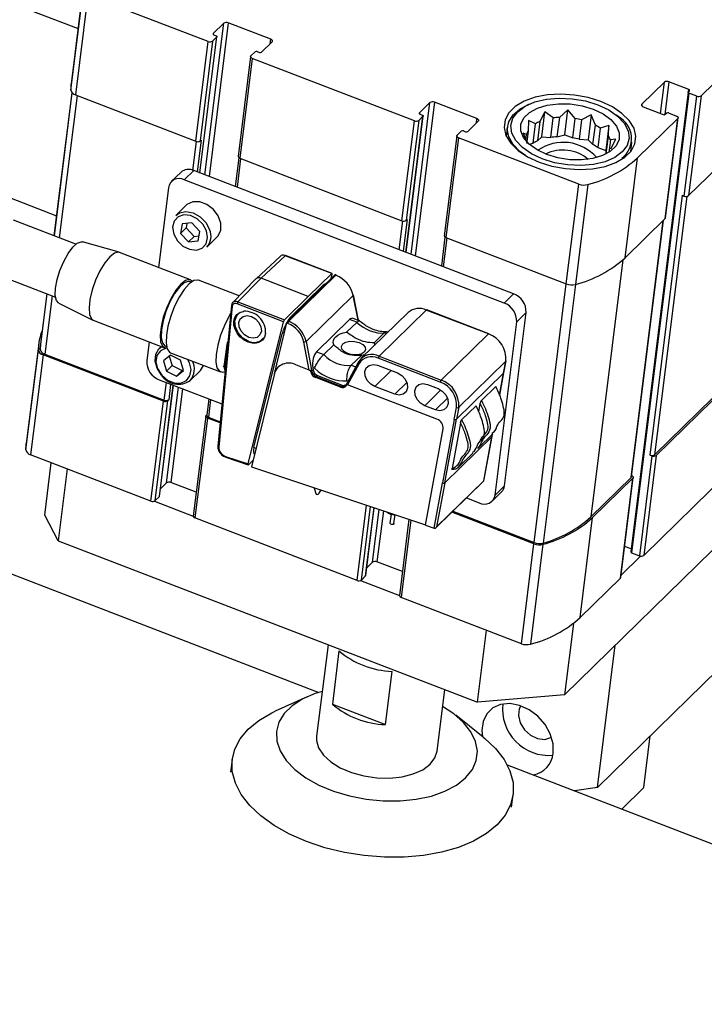
# Model space of a CAD drawing. Units: millimetres. Extents: x 20 to 410, y 10 to 287.
# Drawn here: x 346 to 349, y 120 to 124 of the extents above; entities that cross this region are included whole.
import ezdxf

# ---------------------------------------------------------------- set-up
doc = ezdxf.new("R2010")
doc.units = ezdxf.units.MM

msp = doc.modelspace()

# ---------------------------------------------------------------- linework, layer by layer
at = {"color": 7, "linetype": 'Continuous', "lineweight": 25}
for p, q in [((345.402021, 123.967046), (346.601949, 123.505036)), ((346.579555, 123.314661), (346.618087, 123.623408)), ((346.619208, 123.643326), (346.580675, 123.334578)), ((346.632613, 123.608635), (346.594081, 123.299887)), ((347.004456, 123.465464), (346.632613, 123.608635)), ((348.793319, 123.557383), (348.527436, 123.297607)), ((347.052676, 123.521551), (347.020024, 123.489649)), ((347.197909, 123.471986), (347.066126, 123.522726)), ((346.965924, 123.156716), (347.004456, 123.465464)), ((346.978693, 123.058696), (347.031303, 123.480244)), ((347.017906, 123.466639), (346.979374, 123.157891)), ((347.030734, 123.479172), (347.017906, 123.466639)), ((347.022084, 123.485679), (347.028674, 123.483142)), ((347.169378, 123.432143), (347.20203, 123.464045)), ((347.136511, 123.420972), (347.149339, 123.433505)), ((347.156064, 123.434093), (347.162653, 123.431556)), ((347.135373, 123.418828), (347.096841, 123.11008)), ((347.140632, 123.413032), (347.1021, 123.104284)), ((347.641407, 123.220218), (347.140632, 123.413032)), ((345.330094, 123.390717), (346.535513, 122.926593)), ((348.489203, 123.317093), (348.427704, 123.340772)), ((348.414254, 123.339597), (348.344285, 123.271235)), ((348.487765, 123.309705), (348.491263, 123.313123)), ((346.582986, 123.306982), (346.527782, 122.864644)), ((346.594081, 123.299887), (346.965924, 123.156716)), ((348.487196, 123.308632), (348.309948, 121.888394)), ((348.489825, 123.305735), (348.312577, 121.885496)), ((348.475453, 122.987685), (348.513985, 123.296432)), ((348.527436, 123.297607), (348.488903, 122.988859)), ((348.513985, 123.296432), (348.489825, 123.305735)), ((347.689627, 123.276306), (347.656975, 123.244403)), ((347.83486, 123.22674), (347.703077, 123.27748)), ((347.995923, 123.271269), (347.988018, 123.267679)), ((348.115511, 123.253921), (348.089605, 123.230674)), ((348.105883, 123.176777), (348.115511, 123.253921)), ((348.138199, 123.227493), (348.115511, 123.253921)), ((348.348406, 123.263295), (348.409904, 123.239616)), ((347.602875, 122.911471), (347.641407, 123.220218)), ((347.615644, 122.81345), (347.668254, 123.234998)), ((347.654857, 123.221393), (347.616325, 122.912645)), ((347.667685, 123.233926), (347.654857, 123.221393)), ((347.659035, 123.240433), (347.665624, 123.237896)), ((347.993799, 123.221365), (347.992689, 123.188571)), ((348.015491, 123.21085), (347.993799, 123.221365)), ((348.044452, 123.247714), (348.02918, 123.217971)), ((348.034824, 123.170571), (348.044452, 123.247714)), ((348.070401, 123.228997), (348.044452, 123.247714)), ((348.06288, 123.168734), (348.070401, 123.228997)), ((348.089605, 123.230674), (348.082084, 123.170411)), ((348.130678, 123.16723), (348.138199, 123.227493)), ((348.157773, 123.223277), (348.150252, 123.163014)), ((348.187935, 123.238321), (348.157773, 123.223277)), ((348.187935, 123.238321), (348.178307, 123.161178)), ((348.200719, 123.206741), (348.187935, 123.238321)), ((348.272511, 123.232173), (348.265732, 123.237597)), ((348.455134, 123.226966), (348.330939, 123.105623)), ((348.416602, 122.918218), (348.455134, 123.226966)), ((348.416629, 123.240203), (348.420128, 123.243621)), ((348.417739, 122.920363), (348.456271, 123.22911)), ((348.426853, 123.244209), (348.451013, 123.234906)), ((348.488903, 122.988859), (348.754787, 123.248636)), ((347.793015, 123.188847), (347.799604, 123.18631)), ((347.806329, 123.186897), (347.838981, 123.2188)), ((347.928996, 123.201723), (347.925394, 123.172858)), ((347.992689, 123.188571), (347.988564, 123.155523)), ((348.00797, 123.150587), (348.015491, 123.21085)), ((348.02918, 123.217971), (348.021659, 123.157708)), ((348.193198, 123.146479), (348.200719, 123.206741)), ((348.215417, 123.197762), (348.207896, 123.137499)), ((348.242319, 123.205096), (348.215417, 123.197762)), ((348.242319, 123.205096), (348.232691, 123.127952)), ((348.241209, 123.172302), (348.242319, 123.205096)), ((346.979374, 123.157891), (346.982289, 123.16074)), ((347.772324, 123.173582), (347.733792, 122.864835)), ((347.777583, 123.167786), (347.739051, 122.859039)), ((347.773462, 123.175726), (347.78629, 123.18826)), ((348.149426, 123.024615), (347.777583, 123.167786)), ((347.988182, 123.177914), (347.977124, 123.181933)), ((347.977124, 123.181933), (347.989908, 123.150352)), ((347.98596, 123.160106), (347.988182, 123.177914)), ((348.021659, 123.157708), (348.034824, 123.170571)), ((348.034824, 123.170571), (348.06288, 123.168734)), ((348.082084, 123.170411), (348.105883, 123.176777)), ((348.105883, 123.176777), (348.130678, 123.16723)), ((348.150252, 123.163014), (348.178307, 123.161178)), ((348.178307, 123.161178), (348.193198, 123.146479)), ((348.234393, 123.117693), (348.241209, 123.172302)), ((348.247093, 123.160965), (348.242254, 123.122196)), ((348.26409, 123.163147), (348.247093, 123.160965)), ((348.248819, 123.133403), (348.26409, 123.163147)), ((347.996602, 123.147546), (348.00797, 123.150587)), ((348.207896, 123.137499), (348.232691, 123.127952)), ((348.232691, 123.127952), (348.233367, 123.117163)), ((348.309911, 123.12487), (348.313513, 123.153735)), ((347.098902, 123.106077), (347.087748, 123.016706)), ((347.1021, 123.104284), (347.602875, 122.911471)), ((348.292406, 122.796875), (348.330939, 123.105623)), ((346.919396, 123.060692), (346.890242, 123.032208)), ((346.959476, 123.066095), (346.930322, 123.037611)), ((347.918694, 122.657057), (346.930322, 123.037611)), ((347.947848, 122.685541), (346.959476, 123.066095)), ((346.881257, 123.013358), (346.850531, 122.767164)), ((348.110894, 122.715868), (348.149426, 123.024615)), ((348.177432, 123.023012), (348.1389, 122.714265)), ((348.369778, 122.187055), (348.469962, 122.989799)), ((348.469962, 122.989799), (348.475453, 122.987685)), ((346.935324, 122.9585), (346.903838, 122.927737)), ((347.616325, 122.912645), (347.61924, 122.915494)), ((348.292406, 122.796875), (348.416602, 122.918218)), ((346.59509, 122.838728), (346.402661, 122.912819)), ((346.923571, 122.901337), (346.918592, 122.872142)), ((346.936084, 122.889233), (346.918592, 122.872142)), ((346.953364, 122.904338), (346.923571, 122.901337)), ((346.938403, 122.902831), (346.936084, 122.889233)), ((346.936084, 122.889233), (346.960899, 122.863039)), ((346.978178, 122.878144), (346.953364, 122.904338)), ((348.312064, 122.119733), (348.411038, 122.912783)), ((346.918592, 122.872142), (346.943406, 122.845949)), ((346.960899, 122.863039), (346.943406, 122.845949)), ((346.960899, 122.863039), (346.975859, 122.864546)), ((346.973199, 122.84895), (346.978178, 122.878144)), ((346.999929, 122.829386), (347.031415, 122.860149)), ((347.735852, 122.860831), (347.724699, 122.77146)), ((347.739051, 122.859039), (348.110894, 122.715868)), ((346.72899, 122.813902), (346.615352, 122.845943)), ((346.943406, 122.845949), (346.973199, 122.84895)), ((346.949758, 122.728959), (346.73012, 122.813526)), ((347.22619, 122.801234), (347.152187, 122.731593)), ((347.242058, 122.803238), (347.168063, 122.733604)), ((347.385931, 122.747843), (347.242058, 122.803238)), ((347.387103, 122.748407), (347.24332, 122.803768)), ((346.339781, 122.749506), (346.53221, 122.675415)), ((347.168063, 122.733604), (347.096248, 122.660777)), ((347.313292, 122.677687), (347.168063, 122.733604)), ((347.395768, 122.744126), (347.249999, 122.601704)), ((347.25299, 122.600553), (347.39876, 122.742974)), ((347.313292, 122.677687), (347.385931, 122.747843)), ((347.383888, 122.732518), (347.387267, 122.746163)), ((347.39876, 122.742974), (347.395768, 122.744126)), ((347.400042, 122.743523), (347.396961, 122.74471)), ((344.050467, 122.722607), (347.345802, 121.453801)), ((346.951923, 122.721428), (346.947512, 122.723126)), ((347.100333, 122.679019), (346.974417, 122.727501)), ((347.15188, 122.731293), (347.080057, 122.658458)), ((347.262418, 122.617438), (347.357276, 122.710117)), ((347.364578, 122.713652), (347.362632, 122.714344)), ((346.505451, 122.685718), (346.485983, 122.529721)), ((347.240121, 122.605382), (347.313292, 122.677687)), ((347.306509, 122.538209), (347.452278, 122.680631)), ((347.468222, 122.603404), (347.452849, 122.681928)), ((347.918694, 122.657057), (347.947848, 122.685541)), ((346.5424, 122.656474), (346.648184, 122.604031)), ((347.076022, 122.649557), (347.034362, 122.214816)), ((347.078667, 122.646801), (347.037007, 122.21206)), ((347.236833, 122.599184), (347.093422, 122.654402)), ((347.096248, 122.660777), (347.240121, 122.605382)), ((347.10325, 122.628552), (347.096326, 122.621787)), ((347.622195, 122.627776), (347.476425, 122.485355)), ((347.532537, 122.492918), (347.678307, 122.63534)), ((347.870187, 122.56146), (347.678307, 122.63534)), ((347.87147, 122.562009), (347.679589, 122.635889)), ((347.919849, 122.092299), (347.986638, 122.627461)), ((347.986638, 122.627461), (347.957484, 122.598977)), ((346.649273, 122.603553), (346.868912, 122.518985)), ((347.127983, 122.159654), (347.236833, 122.599184)), ((347.246691, 122.595487), (347.207637, 122.437788)), ((347.250144, 122.594157), (347.246691, 122.595487)), ((347.249999, 122.601704), (347.25299, 122.600553)), ((347.440974, 122.60607), (347.33869, 122.506136)), ((347.463226, 122.597242), (347.432088, 122.566819)), ((347.463413, 122.59743), (347.440974, 122.60607)), ((347.470987, 122.602339), (347.452679, 122.609388)), ((347.890695, 122.063815), (347.957484, 122.598977)), ((347.145735, 122.210403), (347.232691, 122.561525)), ((347.171452, 122.544895), (347.178376, 122.55166)), ((347.517153, 122.534066), (347.548291, 122.564489)), ((347.560776, 122.567768), (347.560155, 122.568007)), ((347.724418, 122.419039), (347.870187, 122.56146)), ((346.480492, 122.531835), (346.441959, 122.223087)), ((346.821821, 122.537116), (346.814468, 122.478195)), ((346.85925, 122.522705), (346.852462, 122.516073)), ((346.871157, 122.524818), (346.875569, 122.523119)), ((347.054028, 122.459763), (347.062656, 122.528893)), ((347.064084, 122.524979), (347.055505, 122.456239)), ((347.062656, 122.528893), (347.065336, 122.538045)), ((347.316756, 122.449862), (347.29984, 122.536267)), ((347.306509, 122.538209), (347.323707, 122.450363)), ((347.361325, 122.497681), (347.392463, 122.528104)), ((346.440839, 122.20317), (346.479371, 122.511917)), ((346.493897, 122.497144), (346.455365, 122.188396)), ((346.86574, 122.353973), (346.493897, 122.497144)), ((346.499399, 122.498996), (346.868656, 122.356821)), ((346.887286, 122.495578), (346.865819, 122.478525)), ((346.884091, 122.49304), (346.893034, 122.463517)), ((346.918476, 122.480533), (346.887286, 122.495578)), ((346.888181, 122.503529), (347.041927, 122.444332)), ((347.33869, 122.506136), (347.361129, 122.497496)), ((347.477529, 122.495352), (347.44639, 122.464929)), ((347.532537, 122.492918), (347.724418, 122.419039)), ((346.865819, 122.478525), (346.875541, 122.446427)), ((346.893034, 122.463517), (346.875541, 122.446427)), ((346.893034, 122.463517), (346.924223, 122.448472)), ((346.928198, 122.448435), (346.918476, 122.480533)), ((347.049114, 122.462996), (347.054188, 122.461043)), ((347.056616, 122.447049), (347.054028, 122.459763)), ((347.316756, 122.449862), (347.27524, 122.465847)), ((347.468706, 122.475124), (347.432174, 122.40799)), ((347.470765, 122.470456), (347.434822, 122.404403)), ((347.469078, 122.475615), (347.468706, 122.475124)), ((347.527783, 122.464553), (347.589281, 122.440875)), ((347.721571, 122.412643), (347.529691, 122.486523)), ((347.778263, 122.334743), (347.924032, 122.477164)), ((347.917204, 122.440196), (347.924032, 122.477164)), ((347.917763, 122.441203), (347.924589, 122.478161)), ((346.875541, 122.446427), (346.906731, 122.431382)), ((346.924223, 122.448472), (346.906731, 122.431382)), ((346.906731, 122.431382), (346.928198, 122.448435)), ((346.924223, 122.448472), (346.927418, 122.45101)), ((346.948553, 122.417723), (346.980039, 122.448486)), ((347.057426, 122.455499), (347.055505, 122.456239)), ((347.055505, 122.456239), (347.056731, 122.448244)), ((347.208803, 122.438927), (347.137579, 122.151329)), ((347.208803, 122.438927), (347.207637, 122.437788)), ((347.323707, 122.450363), (347.324695, 122.445316)), ((347.324695, 122.445316), (347.328679, 122.449208)), ((347.327519, 122.457164), (347.328679, 122.449208)), ((347.332398, 122.455286), (347.327519, 122.457164)), ((347.341565, 122.43314), (347.338075, 122.42973)), ((347.338075, 122.42973), (347.414572, 122.400276)), ((347.341565, 122.43314), (347.418062, 122.403686)), ((347.771435, 122.297775), (347.917204, 122.440196)), ((347.771491, 122.297748), (347.917261, 122.44017)), ((347.905032, 122.371941), (347.91782, 122.441176)), ((348.383229, 122.18823), (348.649112, 122.448006)), ((348.654603, 122.445892), (348.38872, 122.186116)), ((346.853258, 122.420115), (347.046891, 122.345561)), ((346.854055, 122.060005), (346.8969, 122.403312)), ((347.413149, 122.397079), (347.336652, 122.426532)), ((347.414572, 122.400276), (347.418062, 122.403686)), ((347.432029, 122.407627), (347.43025, 122.404357)), ((347.711265, 122.297964), (347.434822, 122.404403)), ((347.581074, 122.375111), (347.519575, 122.39879)), ((347.681529, 122.405356), (347.714475, 122.392671)), ((347.893472, 122.399421), (347.848613, 122.355593)), ((346.827208, 122.045225), (346.86574, 122.353973)), ((346.840658, 122.0464), (346.87919, 122.355148)), ((346.882106, 122.357996), (346.87919, 122.355148)), ((347.005955, 122.361322), (346.999573, 122.310185)), ((347.706268, 122.326907), (347.673322, 122.339592)), ((347.78739, 122.295776), (347.832249, 122.339604)), ((347.840275, 122.320524), (347.845178, 122.347065)), ((346.996657, 122.307337), (346.958125, 121.998589)), ((346.997795, 122.309481), (346.99972, 122.311362)), ((347.764758, 122.297487), (347.771571, 122.334369)), ((347.778263, 122.334743), (347.771435, 122.297775)), ((347.001916, 122.301541), (346.963384, 121.992793)), ((347.041222, 122.286407), (347.001916, 122.301541)), ((347.004831, 122.304389), (347.041589, 122.290236)), ((347.764825, 122.297514), (347.728552, 122.101126)), ((347.73527, 122.101641), (347.771491, 122.297748)), ((347.783955, 122.287248), (347.757721, 122.145217)), ((347.764825, 122.297514), (347.764758, 122.297487)), ((347.675517, 121.970199), (347.730496, 122.267859)), ((347.839285, 122.209546), (347.883608, 122.252851)), ((347.881594, 122.245048), (347.883702, 122.256456)), ((347.73527, 122.101641), (347.881039, 122.244062)), ((347.856122, 122.107469), (347.881455, 122.244627)), ((348.921674, 122.244401), (348.105365, 121.446841)), ((346.827208, 122.045225), (346.455365, 122.188396)), ((347.144331, 122.1945), (347.147903, 122.193017)), ((347.778062, 122.149729), (347.822385, 122.193035)), ((348.375269, 122.184941), (348.336737, 121.876193)), ((348.38872, 122.186116), (348.350187, 121.877368)), ((348.375269, 122.184941), (348.369778, 122.187055)), ((346.499288, 122.001696), (346.519506, 122.1637)), ((347.057614, 122.183148), (347.127983, 122.159654)), ((347.058362, 122.180685), (347.128163, 122.15738)), ((347.129313, 122.157947), (347.142332, 122.17052)), ((346.568281, 122.14492), (346.540497, 121.922294)), ((347.137579, 122.151329), (347.675783, 121.971639)), ((348.61607, 122.137145), (348.350187, 121.877368)), ((346.875428, 122.101313), (346.856958, 122.083266)), ((346.967322, 122.072284), (346.888878, 122.102487)), ((347.702635, 121.961145), (347.728505, 122.101204)), ((347.708109, 121.962817), (347.856078, 122.107388)), ((347.710075, 121.965564), (347.855844, 122.107985)), ((347.728505, 122.101204), (347.728552, 122.101126)), ((348.186732, 121.996246), (348.310927, 122.117589)), ((348.316418, 122.115475), (348.192222, 121.994132)), ((348.277886, 121.806727), (348.316418, 122.115475)), ((348.279023, 121.808872), (348.317555, 122.117619)), ((347.88171, 122.044964), (347.910864, 122.073449)), ((347.890695, 122.063815), (347.919849, 122.092299)), ((346.838268, 122.044938), (346.958149, 121.99878)), ((346.840658, 122.0464), (346.853486, 122.058933)), ((347.802198, 122.054744), (347.84163, 122.039562)), ((347.491005, 121.814759), (347.517192, 122.024587)), ((347.569276, 122.004738), (347.565812, 121.976979)), ((347.578216, 121.975431), (347.581664, 122.003062)), ((348.01071, 121.913124), (347.757165, 122.010747)), ((347.760081, 122.013595), (348.011038, 121.916969)), ((346.540497, 121.922294), (346.499288, 122.001696)), ((347.464159, 121.799979), (346.963384, 121.992793)), ((347.624458, 121.988774), (347.595076, 121.753343)), ((348.15369, 121.685384), (348.192222, 121.994132)), ((347.675517, 121.970199), (347.702635, 121.961145)), ((346.540497, 121.922294), (347.836362, 121.423346)), ((347.972178, 121.604377), (348.01071, 121.913124)), ((348.038716, 121.911521), (348.000184, 121.602774)), ((348.311047, 121.897204), (348.29101, 121.904918)), ((348.312577, 121.885496), (348.336737, 121.876193)), ((347.512379, 121.856067), (347.493908, 121.838021)), ((347.604273, 121.827038), (347.525829, 121.857242)), ((348.279939, 121.816213), (348.340372, 121.875258)), ((347.475219, 121.799692), (347.5951, 121.753534)), ((347.477609, 121.801154), (347.490437, 121.813687)), ((348.277886, 121.806727), (348.15369, 121.685384)), ((347.972178, 121.604377), (347.600335, 121.747548)), ((347.836362, 121.423346), (347.864147, 121.645972)), ((348.132867, 121.667208), (348.105365, 121.446841)), ((347.374518, 121.60117), (347.33924, 121.318502)), ((347.408417, 121.582196), (347.387866, 121.417531)), ((348.206841, 121.15962), (348.261756, 121.599641)), ((347.552228, 121.354246), (347.572779, 121.518911)), ((348.580011, 121.524219), (348.206841, 121.15962)), ((347.711354, 121.272062), (347.7351, 121.462335)), ((347.3104, 121.440362), (347.211597, 121.395478)), ((348.105365, 121.446841), (347.836362, 121.423346)), ((347.387866, 121.417531), (347.552228, 121.354246)), ((347.854, 121.315305), (347.769259, 121.383096)), ((348.350355, 121.159626), (348.370284, 121.319309)), ((347.078321, 121.246547), (347.07344, 121.207439)), ((347.928076, 121.229607), (351.298529, 119.931879)), ((348.206841, 121.15962), (348.136535, 121.149345)), ((348.282363, 121.093196), (348.350355, 121.159626)), ((347.941704, 121.099078), (347.946585, 121.138186))]:
    msp.add_line(p, q, dxfattribs=at)
at = {"color": 8, "linetype": 'Continuous', "lineweight": 25}
for p, q in [((346.994168, 123.052738), (347.052676, 123.521551)), ((347.066126, 123.522726), (347.006861, 123.04785)), ((346.978278, 123.058856), (347.030734, 123.479172)), ((347.020024, 123.489649), (347.019743, 123.487398)), ((347.196209, 123.458357), (347.197909, 123.471986)), ((348.427704, 123.340772), (348.415045, 123.239339)), ((348.402149, 123.242602), (348.414254, 123.339597)), ((348.488352, 123.310279), (348.489203, 123.317093)), ((346.528594, 122.864331), (346.58374, 123.306198)), ((346.59911, 123.297951), (346.544242, 122.858306)), ((347.631118, 122.807492), (347.689627, 123.276306)), ((347.703077, 123.27748), (347.643812, 122.802604)), ((348.344285, 123.271235), (348.343723, 123.266732)), ((347.615229, 122.81361), (347.667685, 123.233926)), ((347.656975, 123.244403), (347.656694, 123.242152)), ((347.833159, 123.213112), (347.83486, 123.22674)), ((346.982289, 123.16074), (346.969973, 123.062053)), ((346.957273, 123.066889), (346.968393, 123.155988)), ((347.104542, 123.103344), (347.093455, 123.014509)), ((348.482868, 122.986614), (348.383229, 122.18823)), ((347.61924, 122.915494), (347.606924, 122.816807)), ((347.594231, 122.821695), (347.605344, 122.910743)), ((348.310927, 122.117589), (348.410048, 122.911815)), ((347.741493, 122.858098), (347.730406, 122.769263)), ((348.285886, 122.79074), (348.186732, 121.996246)), ((347.358728, 122.707937), (347.356028, 122.708897)), ((348.011038, 121.916969), (348.110749, 122.715923)), ((348.139104, 122.714324), (348.039406, 121.915473)), ((346.484874, 122.514016), (346.506263, 122.685405)), ((346.521912, 122.67938), (346.499399, 122.498996)), ((347.46733, 122.603747), (347.452278, 122.680631)), ((347.259062, 122.613835), (347.261475, 122.612917)), ((347.238808, 122.563654), (347.233788, 122.565564)), ((347.555031, 122.562155), (347.548487, 122.564674)), ((346.852462, 122.516073), (346.860583, 122.522192)), ((347.446203, 122.46474), (347.460136, 122.459376)), ((347.321361, 122.444345), (347.3204, 122.449256)), ((347.519575, 122.39879), (347.569978, 122.448307)), ((347.904773, 122.372557), (347.917261, 122.44017)), ((346.853486, 122.058933), (346.896485, 122.403472)), ((346.868656, 122.356821), (346.875487, 122.411557)), ((346.88818, 122.406669), (346.882106, 122.357996)), ((347.433097, 122.405362), (347.43128, 122.402023)), ((347.436168, 122.415331), (347.433049, 122.416532)), ((347.581074, 122.375111), (347.618093, 122.411479)), ((346.875428, 122.101313), (346.912374, 122.397354)), ((346.925068, 122.392466), (346.888878, 122.102487)), ((347.673322, 122.339592), (347.722955, 122.388354)), ((347.011662, 122.359125), (347.004831, 122.304389)), ((347.706268, 122.326907), (347.743286, 122.363276)), ((347.881039, 122.244062), (347.883286, 122.256228)), ((347.855844, 122.107985), (347.880964, 122.243989)), ((347.145815, 122.210724), (347.151685, 122.208287)), ((347.735195, 122.101571), (347.710075, 121.965564)), ((347.464159, 121.799979), (347.49319, 122.032601)), ((347.477609, 121.801154), (347.505962, 122.028337)), ((347.490437, 121.813687), (347.516775, 122.024727)), ((347.512379, 121.856067), (347.532762, 122.019389)), ((347.545533, 122.015125), (347.525829, 121.857242)), ((347.630201, 121.986857), (347.600335, 121.747548))]:
    msp.add_line(p, q, dxfattribs=at)
at = {"color": 7, "linetype": 'Continuous', "lineweight": 25, "flags": 128}
for points in [[(347.020024, 123.489649), (347.019653, 123.489172), (347.019466, 123.488648), (347.019469, 123.488098), (347.019661, 123.487542), (347.020037, 123.487003), (347.020581, 123.4865), (347.021272, 123.486053), (347.022084, 123.485679)], [(347.028674, 123.483142), (347.029486, 123.482768), (347.030177, 123.482321), (347.030721, 123.481818), (347.031097, 123.481278), (347.031289, 123.480723), (347.031292, 123.480173), (347.031105, 123.479649), (347.030734, 123.479172)], [(347.20203, 123.464045), (347.202772, 123.465), (347.203147, 123.466047), (347.203141, 123.467148), (347.202755, 123.468259), (347.202004, 123.469338), (347.200916, 123.470344), (347.199534, 123.471238), (347.197909, 123.471986)], [(347.140632, 123.413032), (347.139008, 123.41378), (347.137625, 123.414673), (347.136537, 123.415679), (347.135786, 123.416759), (347.1354, 123.41787), (347.135395, 123.418971), (347.13577, 123.420018), (347.136511, 123.420972)], [(346.580675, 123.334578), (346.580263, 123.330895), (346.579555, 123.314661)], [(348.491263, 123.313123), (348.491634, 123.3136), (348.491821, 123.314124), (348.491819, 123.314674), (348.491626, 123.315229), (348.49125, 123.315769), (348.490706, 123.316272), (348.490015, 123.316719), (348.489203, 123.317093)], [(348.217907, 123.27939), (348.178372, 123.291767), (348.136385, 123.299518), (348.093782, 123.302307), (348.052425, 123.300012), (348.01412, 123.292731), (347.980543, 123.280784), (347.953161, 123.264693), (347.93317, 123.245162), (347.921444, 123.223042), (347.918496, 123.199303), (347.924454, 123.17498), (347.939058, 123.151137), (347.96167, 123.128816), (347.991302, 123.108993), (348.026658, 123.092534), (348.066193, 123.080158), (348.108179, 123.072406), (348.150782, 123.069617), (348.19214, 123.071913), (348.230444, 123.079193), (348.264021, 123.09114), (348.291403, 123.107231), (348.311394, 123.126763), (348.32312, 123.148882), (348.326069, 123.172621), (348.32011, 123.196944), (348.305506, 123.220787), (348.282894, 123.243108), (348.253263, 123.262931), (348.217907, 123.27939)], [(348.207995, 123.269706), (348.241768, 123.253775), (348.26955, 123.234444), (348.289947, 123.212681), (348.301937, 123.189579), (348.304918, 123.166296), (348.298742, 123.143998), (348.283716, 123.123805), (348.260596, 123.106729), (348.23054, 123.093625), (348.195056, 123.085152), (348.155922, 123.081734), (348.115102, 123.083543), (348.074641, 123.090487), (348.03657, 123.102218), (348.002796, 123.118149), (347.975014, 123.137481), (347.954617, 123.159243), (347.942627, 123.182345), (347.939646, 123.205629), (347.945823, 123.227926), (347.960848, 123.248119), (347.983968, 123.265196), (348.014024, 123.278299), (348.049509, 123.286772), (348.088642, 123.29019), (348.129463, 123.288382), (348.169923, 123.281437), (348.207995, 123.269706)], [(348.489825, 123.305735), (348.489013, 123.306108), (348.488322, 123.306555), (348.487778, 123.307058), (348.487402, 123.307598), (348.487209, 123.308154), (348.487207, 123.308704), (348.487394, 123.309228), (348.487765, 123.309705)], [(347.98462, 123.112734), (347.967757, 123.125108), (347.946294, 123.147096), (347.933011, 123.170516), (347.92853, 123.194273), (347.933061, 123.217257), (347.946392, 123.238392), (347.967899, 123.256691), (347.988018, 123.267679)], [(348.050564, 123.115891), (348.020322, 123.130374), (347.996005, 123.148087), (347.979027, 123.168001), (347.970375, 123.18896), (347.970551, 123.209744), (347.979545, 123.229146), (347.996834, 123.246038), (348.021414, 123.259439), (348.051856, 123.26857), (348.086391, 123.2729), (348.123012, 123.272177), (348.159591, 123.266444), (348.194001, 123.256033), (348.224243, 123.241551), (348.248559, 123.223837), (348.265537, 123.203923), (348.27419, 123.182965), (348.274014, 123.16218), (348.26502, 123.142778), (348.24773, 123.125886), (348.22315, 123.112485), (348.192708, 123.103354), (348.158173, 123.099025), (348.121552, 123.099747), (348.084974, 123.10548), (348.050564, 123.115891)], [(348.344285, 123.271235), (348.343543, 123.270281), (348.343168, 123.269233), (348.343174, 123.268133), (348.343559, 123.267021), (348.344311, 123.265942), (348.345399, 123.264936), (348.346781, 123.264042), (348.348406, 123.263295)], [(347.656975, 123.244403), (347.656604, 123.243926), (347.656417, 123.243402), (347.656419, 123.242852), (347.656612, 123.242296), (347.656988, 123.241757), (347.657532, 123.241254), (347.658223, 123.240807), (347.659035, 123.240433)], [(347.665624, 123.237896), (347.666437, 123.237522), (347.667128, 123.237075), (347.667672, 123.236572), (347.668048, 123.236033), (347.66824, 123.235477), (347.668243, 123.234927), (347.668056, 123.234403), (347.667685, 123.233926)], [(347.838981, 123.2188), (347.839722, 123.219754), (347.840098, 123.220801), (347.840092, 123.221902), (347.839706, 123.223013), (347.838955, 123.224092), (347.837867, 123.225098), (347.836485, 123.225992), (347.83486, 123.22674)], [(348.451013, 123.234906), (348.452637, 123.234159), (348.45402, 123.233265), (348.455108, 123.232259), (348.455859, 123.231179), (348.456245, 123.230068), (348.45625, 123.228967), (348.455875, 123.22792), (348.455134, 123.226966)], [(347.777583, 123.167786), (347.775958, 123.168534), (347.774576, 123.169428), (347.773488, 123.170434), (347.772737, 123.171513), (347.772351, 123.172624), (347.772346, 123.173725), (347.772721, 123.174772), (347.773462, 123.175726)], [(347.031415, 122.860149), (347.034989, 122.864149), (347.043117, 122.882112), (347.043175, 122.90375), (347.035157, 122.92614), (347.020144, 122.94626), (347.000165, 122.961391), (346.977917, 122.969491), (346.956406, 122.969464), (346.938536, 122.961316), (346.935324, 122.9585)], [(346.998956, 122.880237), (346.987667, 122.900622), (346.970399, 122.917128), (346.949778, 122.927242), (346.928946, 122.929424), (346.911073, 122.923343), (346.898881, 122.909923), (346.894225, 122.891209), (346.897814, 122.870049), (346.909103, 122.849665), (346.926371, 122.833159), (346.946992, 122.823045), (346.967824, 122.820863), (346.985697, 122.826944), (346.997889, 122.840363), (347.002545, 122.859077), (346.998956, 122.880237)], [(346.903838, 122.927737), (346.915363, 122.935598), (346.935395, 122.939756), (346.957653, 122.93565), (346.979132, 122.923833), (346.996931, 122.905903), (347.008647, 122.884279)], [(346.5424, 122.656474), (346.535211, 122.664661), (346.531616, 122.680682), (346.53231, 122.702934), (346.53723, 122.729442), (346.545939, 122.75785), (346.557664, 122.785633), (346.571363, 122.810324), (346.585818, 122.829727), (346.599746, 122.842119), (346.611908, 122.8464), (346.615352, 122.845943)], [(346.73012, 122.813526), (346.726792, 122.814324), (346.714337, 122.81122), (346.699885, 122.799797), (346.684608, 122.78098), (346.669744, 122.756295), (346.656495, 122.727741), (346.645937, 122.697632), (346.638923, 122.668406), (346.636023, 122.642431), (346.637472, 122.621813), (346.643151, 122.60822), (346.649273, 122.603553)], [(346.955999, 122.724141), (346.955881, 122.724292), (346.946431, 122.729757), (346.933975, 122.726652), (346.919524, 122.715229), (346.904247, 122.696413), (346.889382, 122.671728), (346.876134, 122.643174), (346.865575, 122.613064), (346.858562, 122.583838), (346.855662, 122.557864), (346.85711, 122.537245), (346.862789, 122.523652), (346.872239, 122.518187), (346.876772, 122.518373)], [(346.947512, 122.723126), (346.942843, 122.723958), (346.93012, 122.71948), (346.91555, 122.706516), (346.900427, 122.686218), (346.886096, 122.660388), (346.873831, 122.631323), (346.864719, 122.601605), (346.859572, 122.573874), (346.858847, 122.550594), (346.862608, 122.533835), (346.87052, 122.525084), (346.871157, 122.524818)], [(346.974417, 122.727501), (346.972384, 122.728108), (346.960078, 122.726271), (346.945638, 122.716221), (346.930134, 122.698701), (346.914716, 122.675012), (346.900528, 122.64691), (346.888622, 122.61648), (346.879882, 122.585978), (346.874955, 122.557667), (346.874206, 122.533646), (346.877692, 122.515697), (346.885154, 122.505152), (346.888181, 122.503529)], [(347.073616, 122.62445), (347.068463, 122.615815), (347.054275, 122.587713), (347.042369, 122.557283), (347.033629, 122.526781), (347.028701, 122.49847), (347.027953, 122.474449), (347.031439, 122.4565), (347.0389, 122.445954), (347.049784, 122.443594), (347.057014, 122.445905)], [(347.102508, 122.552615), (347.093584, 122.563725), (347.087231, 122.576048), (347.083868, 122.588775), (347.083715, 122.601071), (347.086782, 122.612127), (347.092868, 122.621216), (347.101573, 122.627742), (347.112325, 122.631275)], [(347.128366, 122.539087), (347.110715, 122.549414), (347.096592, 122.564905), (347.088148, 122.583204), (347.086667, 122.601523), (347.092375, 122.617074), (347.096326, 122.621787)], [(347.129843, 122.550923), (347.116913, 122.558487), (347.106567, 122.569836), (347.100381, 122.583241), (347.099296, 122.59666), (347.103477, 122.608053), (347.112289, 122.615683), (347.124389, 122.618389), (347.137935, 122.61576), (347.150865, 122.608195), (347.161211, 122.596846), (347.167397, 122.583442), (347.168482, 122.570022), (347.1643, 122.55863), (347.155489, 122.550999), (347.143389, 122.548293), (347.129843, 122.550923)], [(347.181613, 122.562462), (347.178312, 122.551528), (347.172017, 122.54261), (347.163139, 122.536293), (347.152263, 122.532993), (347.140102, 122.532926), (347.127457, 122.536097), (347.115158, 122.542298), (347.104013, 122.55112)], [(347.392463, 122.528104), (347.390833, 122.534676), (347.39127, 122.541132), (347.393762, 122.547263), (347.398227, 122.552871), (347.40452, 122.557775), (347.41244, 122.561816), (347.421729, 122.564863), (347.432088, 122.566819)], [(346.485983, 122.529721), (346.485978, 122.529682), (346.484874, 122.514016)], [(347.486089, 122.50506), (347.476887, 122.499485), (347.46407, 122.496691), (347.44959, 122.497101), (347.435651, 122.500655), (347.424375, 122.50681), (347.417478, 122.51463), (347.416011, 122.522924), (347.420197, 122.53043), (347.429399, 122.536005), (347.442216, 122.5388), (347.456696, 122.538389), (347.470635, 122.534836), (347.481912, 122.52868), (347.488808, 122.52086), (347.490275, 122.512566), (347.486089, 122.50506)], [(347.517153, 122.534066), (347.518784, 122.527494), (347.518836, 122.526791)], [(346.859606, 122.434407), (346.846111, 122.455334), (346.839963, 122.477823), (346.841991, 122.498836), (346.851922, 122.515536), (346.852462, 122.516073)], [(347.48967, 122.497784), (347.487887, 122.497307), (347.477529, 122.495352)], [(346.980039, 122.448486), (346.980578, 122.449023), (346.990036, 122.464312)], [(347.519575, 122.39879), (347.50646, 122.406463), (347.495966, 122.417973), (347.489692, 122.43157), (347.488591, 122.445181), (347.492833, 122.456736), (347.50177, 122.464475), (347.514043, 122.46722), (347.527783, 122.464553)], [(347.924032, 122.477164), (347.924403, 122.477645), (347.924589, 122.478161)], [(347.589281, 122.440875), (347.602396, 122.433202), (347.61289, 122.421691), (347.619165, 122.408095), (347.620265, 122.394483), (347.616024, 122.382928), (347.607086, 122.375189), (347.594814, 122.372444), (347.581074, 122.375111)], [(347.673322, 122.339592), (347.660207, 122.347265), (347.649713, 122.358776), (347.643438, 122.372372), (347.642338, 122.385984), (347.646579, 122.397539), (347.655517, 122.405278), (347.66779, 122.408023), (347.681529, 122.405356)], [(347.714475, 122.392671), (347.72759, 122.384998), (347.738084, 122.373487), (347.744358, 122.359891), (347.745459, 122.346279), (347.741218, 122.334724), (347.73228, 122.326985), (347.720007, 122.32424), (347.706268, 122.326907)], [(347.001916, 122.301541), (347.000292, 122.302288), (346.998909, 122.303182), (346.997821, 122.304188), (346.99707, 122.305268), (346.996684, 122.306379), (346.996679, 122.30748), (346.997054, 122.308527), (346.997795, 122.309481)], [(346.440839, 122.20317), (346.441547, 122.219404), (346.441959, 122.223087)], [(348.312513, 122.12333), (348.313921, 122.122667), (348.315304, 122.121774), (348.316392, 122.120768), (348.317143, 122.119688), (348.317529, 122.118577), (348.317534, 122.117476), (348.317159, 122.116429), (348.316418, 122.115475)], [(347.577505, 121.974091), (347.575971, 121.973162), (347.573835, 121.972696), (347.571422, 121.972765), (347.569098, 121.973357), (347.567219, 121.974383), (347.56607, 121.975686), (347.565812, 121.976979)], [(347.578216, 121.975431), (347.578203, 121.975342), (347.577505, 121.974091)], [(347.356522, 121.456975), (347.335164, 121.450271), (347.296339, 121.433468), (347.2641, 121.412689), (347.239376, 121.388532), (347.222877, 121.361693), (347.215079, 121.332944), (347.216204, 121.303111), (347.226222, 121.273053), (347.244844, 121.243634), (347.271533, 121.215701), (347.305523, 121.190058), (347.345836, 121.167441), (347.391311, 121.148503), (347.440641, 121.133787), (347.492406, 121.123716), (347.545117, 121.118582), (347.597259, 121.118531), (347.64733, 121.123564), (347.69389, 121.133538), (347.7356, 121.148165), (347.77126, 121.167024), (347.799845, 121.189573), (347.799845, 121.189573)], [(347.89682, 121.044373), (347.863864, 121.017503), (347.823755, 120.994193), (347.777309, 120.974917), (347.72547, 120.960068), (347.669296, 120.949948), (347.609928, 120.944762), (347.548577, 120.944618), (347.48649, 120.949516), (347.424931, 120.959359), (347.365154, 120.973944), (347.308376, 120.992976), (347.255752, 121.016067), (347.208354, 121.042747), (347.167146, 121.072473), (347.132968, 121.10464), (347.106515, 121.138592), (347.088326, 121.173639), (347.07877, 121.209068), (347.078044, 121.244156), (347.08616, 121.27819), (347.102955, 121.310477), (347.128086, 121.340359), (347.161041, 121.367229), (347.201151, 121.390539), (347.211597, 121.395478)], [(347.799845, 121.189573), (347.820531, 121.215162), (347.832723, 121.243057), (347.836072, 121.272454), (347.83048, 121.302508), (347.816109, 121.332354), (347.793371, 121.361134), (347.762922, 121.388019), (347.728635, 121.410535)], [(348.070498, 121.266047), (348.069891, 121.295382), (348.061184, 121.325676), (348.045024, 121.354685), (348.022607, 121.380255), (347.995598, 121.400491), (347.965999, 121.413892), (347.936006, 121.419464), (347.907842, 121.416794), (347.883597, 121.40608), (347.865069, 121.388116), (347.853632, 121.364235), (347.850134, 121.336207), (347.852278, 121.316684)], [(347.970199, 121.412478), (347.965578, 121.403118), (347.962981, 121.382316), (347.968579, 121.359832), (347.981615, 121.338701), (348.000328, 121.321778), (348.022191, 121.311349), (348.044251, 121.308821), (348.063529, 121.314537), (348.06502, 121.315429)], [(347.33924, 121.318502), (347.339057, 121.305573), (347.345557, 121.282563), (347.360462, 121.260147), (347.383075, 121.239375), (347.412337, 121.221216), (347.446882, 121.206521), (347.485093, 121.195976), (347.525184, 121.190074), (347.56528, 121.189092), (347.603507, 121.193075), (347.638076, 121.201838), (347.667373, 121.214969), (347.690026, 121.231856)], [(347.854, 121.315305), (347.85776, 121.312259), (347.891938, 121.280092), (347.918391, 121.24614), (347.93658, 121.211093), (347.946135, 121.175665), (347.946862, 121.140576), (347.938745, 121.106542), (347.921951, 121.074256), (347.89682, 121.044373)], [(347.690026, 121.231856), (347.704976, 121.251709), (347.711354, 121.272062)]]:
    msp.add_lwpolyline(points, dxfattribs=at)
at = {"color": 8, "linetype": 'Continuous', "lineweight": 25, "flags": 128}
for points in [[(346.876985, 122.517698), (346.873912, 122.517241), (346.856915, 122.50968), (346.846023, 122.495086), (346.842892, 122.47568), (346.848, 122.454417), (346.86057, 122.434534)], [(346.86057, 122.434534), (346.878687, 122.419057), (346.899593, 122.410343), (346.920106, 122.409719), (346.937102, 122.41728), (346.947995, 122.431874), (346.951125, 122.45128), (346.946017, 122.472543), (346.940144, 122.483522)], [(347.468706, 122.475124), (347.468701, 122.475115), (347.468492, 122.474524), (347.46846, 122.473864), (347.468606, 122.47316), (347.468925, 122.47244), (347.469405, 122.471731), (347.470026, 122.471061), (347.470765, 122.470456)]]:
    msp.add_lwpolyline(points, dxfattribs=at)
at = {"color": 7, "linetype": 'Continuous', "lineweight": 25}
for centre, radius, start, end in [((347.060453, 123.510103), 0.01384, 65.797023, 124.186461), ((347.01013, 123.478087), 0.01384, 245.797023, 304.186461), ((347.153227, 123.427781), 0.00692, 65.797023, 124.186461), ((347.16549, 123.437867), 0.00692, 245.797023, 304.186461), ((348.42203, 123.328149), 0.01384, 65.797023, 124.186461), ((346.598442, 123.318704), 0.019315, 192.082728, 256.950795), ((348.519659, 123.309055), 0.01384, 245.797023, 304.186461), ((347.697404, 123.264857), 0.01384, 65.797023, 124.186461), ((347.647081, 123.232841), 0.01384, 245.797023, 304.186461), ((348.097935, 123.024529), 0.206313, 92.313975, 97.66951), ((348.099359, 122.999622), 0.231157, 75.362582, 80.326952), ((348.236376, 123.165069), 0.076215, 307.504153, 61.697674), ((348.412741, 123.245927), 0.00692, 245.797023, 304.186461), ((348.424016, 123.237897), 0.00692, 65.797023, 124.186461), ((347.790178, 123.182535), 0.00692, 65.797023, 124.186461), ((348.031352, 123.16594), 0.0448, 149.657924, 164.497384), ((348.071068, 123.120729), 0.105879, 113.304367, 121.6621), ((348.131469, 123.076874), 0.147177, 55.222818, 61.931837), ((347.802441, 123.192621), 0.00692, 245.797023, 304.186461), ((348.090414, 122.964266), 0.206313, 92.313975, 97.66951), ((348.091838, 122.939359), 0.231157, 75.362582, 80.326952), ((348.191059, 123.139079), 0.060156, 21.334709, 33.523428), ((346.971598, 123.169339), 0.01384, 245.797023, 304.186461), ((348.063547, 123.060467), 0.105879, 113.304367, 121.6621), ((348.101172, 123.016814), 0.136776, 40.823922, 124.948415), ((348.100146, 123.008594), 0.121142, 49.657396, 116.11494), ((348.123948, 123.016612), 0.147177, 55.222818, 61.931837), ((347.103409, 123.110756), 0.006602, 185.871086, 258.561547), ((348.086461, 123.375981), 0.364503, 284.452337, 312.122147), ((346.94356, 123.032802), 0.036902, 64.44908, 130.90506), ((346.914342, 123.008182), 0.033487, 61.497205, 171.108926), ((348.165921, 123.067349), 0.045807, 248.89382, 284.554592), ((348.481127, 123.000308), 0.01384, 245.797023, 304.186461), ((348.414232, 122.920849), 0.00354, 312.007148, 352.103226), ((346.962241, 122.86351), 0.050841, 317.841471, 24.111009), ((347.608549, 122.924094), 0.01384, 245.797023, 304.186461), ((347.74036, 122.86551), 0.006602, 185.871086, 258.561547), ((347.243088, 122.802552), 0.001238, 79.190549, 146.333425), ((348.047929, 123.067234), 0.364503, 284.452337, 312.122147), ((347.399814, 122.742284), 0.00126, 79.564867, 146.806948), ((347.366775, 122.661374), 0.087645, 12.692293, 68.596705), ((348.127388, 122.758601), 0.045807, 248.89382, 284.554592), ((347.451366, 122.681806), 0.001488, 307.829883, 4.701406), ((347.927403, 122.629893), 0.059285, 357.649464, 69.826402), ((347.077746, 122.649364), 0.001734, 132.476391, 173.615227), ((347.105556, 122.652838), 0.012234, 139.537153, 172.65472), ((347.898249, 122.601408), 0.059285, 357.649464, 69.826402), ((347.113008, 122.632619), 0.001507, 243.020722, 313.609956), ((347.116793, 122.566507), 0.065079, 357.976614, 92.417142), ((347.655935, 122.589386), 0.051109, 64.041923, 131.312216), ((347.679361, 122.63465), 0.00126, 79.564867, 146.806948), ((347.262234, 122.592608), 0.012189, 139.322747, 172.697177), ((347.220445, 122.518386), 0.081384, 12.692293, 68.596705), ((347.221006, 122.518952), 0.087645, 12.692293, 68.596705), ((346.627963, 122.513449), 0.1486, 156.968966, 180.590665), ((347.101606, 122.550202), 0.002577, 20.889498, 69.504258), ((347.182987, 122.563178), 0.001549, 138.267494, 207.504842), ((347.871241, 122.56077), 0.00126, 79.564867, 146.806948), ((347.842317, 122.484312), 0.082027, 355.000794, 70.13746), ((347.145506, 122.574652), 0.03948, 244.268576, 311.085564), ((347.300687, 122.54578), 0.00955, 264.913668, 307.562454), ((346.498258, 122.51596), 0.019315, 192.082728, 256.950795), ((346.503601, 122.517593), 0.019065, 190.813438, 257.269471), ((347.510387, 122.449135), 0.049067, 63.165102, 147.33913), ((347.509123, 122.445867), 0.045562, 63.165102, 147.33913), ((347.541781, 122.484974), 0.012189, 139.322747, 172.697177), ((346.873703, 122.475764), 0.059285, 177.649464, 249.826402), ((347.252946, 122.424092), 0.047334, 61.902174, 163.180976), ((347.250086, 122.429251), 0.042402, 134.637284, 166.808674), ((346.912227, 122.469502), 0.06325, 213.700724, 305.05168), ((347.321784, 122.449101), 0.004775, 264.913668, 307.562454), ((347.34579, 122.449847), 0.025041, 192.692293, 248.596705), ((347.346071, 122.45013), 0.021911, 192.692293, 248.596705), ((347.342697, 122.425758), 0.006095, 139.322747, 172.697177), ((347.419477, 122.409588), 0.014019, 243.165102, 327.33913), ((347.419194, 122.396304), 0.006095, 139.322747, 172.697177), ((347.420109, 122.411222), 0.012267, 243.165102, 327.33913), ((347.733662, 122.411094), 0.012189, 139.322747, 172.697177), ((347.695692, 122.341006), 0.076168, 355.000794, 70.13746), ((347.696548, 122.341891), 0.082027, 355.000794, 70.13746), ((346.871414, 122.366596), 0.01384, 245.797023, 304.186461), ((346.874329, 122.369444), 0.01384, 245.797023, 304.186461), ((347.006141, 122.310861), 0.006602, 185.871086, 258.561547), ((347.774598, 122.340248), 0.006613, 242.753836, 303.648057), ((347.701312, 122.270411), 0.029295, 355.000794, 70.13746), ((346.459726, 122.207213), 0.019315, 192.082728, 256.950795), ((348.375452, 122.199678), 0.01384, 245.797023, 304.186461), ((348.380943, 122.197564), 0.01384, 245.797023, 304.186461), ((346.883204, 122.089864), 0.01384, 65.797023, 124.186461), ((348.308558, 122.12022), 0.00354, 312.007148, 352.103226), ((347.85761, 122.06899), 0.033487, 241.497205, 351.108926), ((347.888727, 122.095567), 0.031294, 315.023583, 354.004475), ((346.832882, 122.057848), 0.01384, 245.797023, 304.186461), ((346.852301, 122.060248), 0.00177, 312.007148, 352.103226), ((347.579452, 122.039319), 0.036182, 230.149505, 272.925153), ((346.964693, 121.999265), 0.006602, 185.871086, 258.561547), ((347.947745, 122.26449), 0.364503, 284.452337, 312.122147), ((347.944953, 122.262493), 0.359645, 285.226074, 312.242492), ((348.027205, 121.955858), 0.045807, 248.89382, 284.554592), ((348.027505, 121.959529), 0.045635, 248.848225, 285.116609), ((348.313232, 121.888731), 0.003301, 185.871086, 258.561547), ((347.520155, 121.844619), 0.01384, 65.797023, 124.186461), ((348.342411, 121.888817), 0.01384, 245.797023, 304.186461), ((347.469833, 121.812603), 0.01384, 245.797023, 304.186461), ((347.489252, 121.815003), 0.00177, 312.007148, 352.103226), ((348.275516, 121.809358), 0.00354, 312.007148, 352.103226), ((347.601644, 121.754019), 0.006602, 185.871086, 258.561547), ((347.909213, 121.955743), 0.364503, 284.452337, 312.122147), ((347.580776, 121.784765), 0.265974, 229.606571, 268.276937), ((347.988672, 121.64711), 0.045807, 248.89382, 284.554592), ((347.560226, 121.6201), 0.265974, 229.606571, 268.276937), ((348.056433, 121.401886), 0.142571, 173.400722, 275.268096), ((347.995117, 121.273278), 0.075727, 280.041994, 354.521026)]:
    msp.add_arc(centre, radius, start, end, dxfattribs=at)
at = {"color": 8, "linetype": 'Continuous', "lineweight": 25}
for centre, radius, start, end in [((347.079227, 122.649986), 0.003233, 187.618133, 260.03104), ((346.90828, 122.452578), 0.053261, 319.125165, 28.155764), ((347.432097, 122.403777), 0.001936, 162.583341, 245.02599), ((347.037566, 122.215244), 0.003233, 187.618133, 260.03104), ((347.059786, 122.182463), 0.002278, 162.492722, 231.319293)]:
    msp.add_arc(centre, radius, start, end, dxfattribs=at)
at = {"color": 7, "linetype": 'Continuous', "lineweight": 25}
for centre, major_axis, ratio, start_param, end_param in [((347.239983, 122.786751), (-0.01391, 0.014372), 0.75852307, 5.2594609, 6.27254282), ((347.166009, 122.717137), (-0.013977, 0.014307), 0.75804111, 5.25594597, 6.29734273), ((347.384935, 122.743884), (0.002199, 0.00451), 0.2766501, 5.37094699, 6.93301667), ((347.394793, 122.740187), (0.002199, 0.00451), 0.2766501, 0.02387916, 0.65855801), ((347.348435, 122.674553), (0.01982, 0.040689), 0.27595365, 0.13374651, 0.65677193), ((347.094214, 122.64433), (-0.014044, 0.014241), 0.75759828, 0.0295636, 0.56609585), ((347.091882, 122.642051), (-0.010483, 0.010731), 0.75804111, 5.25594597, 6.85284406), ((347.253666, 122.581961), (0.019766, 0.040612), 0.27709167, 0.65827169, 1.18129711), ((347.447825, 122.571074), (0.001974, 0.038935), 0.47983069, 6.12712034, 6.76179918), ((347.253666, 122.581961), (0.019766, 0.040612), 0.27709167, 1.37203328, 2.2269411), ((347.239165, 122.601463), (0.002199, 0.00451), 0.2766501, 0.66728466, 2.22935434), ((347.249023, 122.597765), (0.002199, 0.00451), 0.2766501, 0.65855801, 2.22935434), ((347.509839, 122.648109), (0.075314, -0.066024), 0.68878308, 4.69721809, 5.70793911), ((347.345542, 122.471139), (0.001974, 0.038935), 0.47983069, 0.47861388, 1.96214374), ((347.417758, 122.558143), (-0.060563, 0.079895), 0.82105216, 1.71182481, 2.72254583), ((347.319089, 122.452141), (0.005157, -0.000793), 0.53906991, 4.32745055, 5.89824688), ((347.344077, 122.448246), (-0.011151, 0.013516), 0.80493042, 0.92526837, 2.18190543), ((347.400668, 122.543809), (-0.087611, 0.106195), 0.80493042, 1.75220577, 2.6116051), ((347.91287, 122.442241), (0.004879, -0.001106), 0.58518847, 5.92135827, 6.30675381), ((347.912927, 122.442214), (0.004879, -0.001106), 0.58518847, 5.92135827, 6.30675381), ((347.420574, 122.418792), (-0.011151, 0.013516), 0.80493042, 2.18190543, 3.20924782), ((347.437154, 122.406682), (0.005157, -0.000793), 0.53906991, 2.75665422, 4.32745055), ((347.767101, 122.29982), (0.004879, -0.001106), 0.58518847, 4.36364578, 5.92135827), ((347.767158, 122.299793), (0.004879, -0.001106), 0.58518847, 4.35056142, 5.92135827), ((347.876654, 122.245826), (0.004951, -0.000717), 0.56375362, 5.87590536, 6.2613009), ((347.059031, 122.204146), (-0.017472, 0.017881), 0.75814877, 0.56961586, 2.16651396), ((347.166716, 122.230861), (0.019772, 0.040509), 0.2771849, 2.22940732, 3.15841591), ((347.130316, 122.161933), (0.002199, 0.004534), 0.27616464, 2.22546907, 3.78753875), ((347.730884, 122.103405), (0.004951, -0.000717), 0.56375362, 4.30510851, 5.87590536), ((347.851484, 122.109889), (0.004622, -0.002464), 0.16675279, 6.23033604, 6.72143011), ((347.704968, 121.963423), (0.00501, -0.000354), 0.53792508, 4.26653227, 4.37125203), ((347.705715, 121.967468), (0.003301, 0.006192), 0.67691301, 3.29916167, 4.76523825)]:
    msp.add_ellipse(centre, major_axis=major_axis, ratio=ratio, start_param=start_param, end_param=end_param, dxfattribs=at)
at = {"color": 8, "linetype": 'Continuous', "lineweight": 25}
msp.add_ellipse((347.094214, 122.64433), major_axis=(-0.014044, 0.014241), ratio=0.75759828, start_param=5.25238307, end_param=6.31274891, dxfattribs=at)
at = {"color": 7, "linetype": 'Continuous', "lineweight": 25}
for points, knots in [([(347.463226, 122.597242), (347.463261, 122.597277), (347.463325, 122.597339), (347.463386, 122.597402), (347.463413, 122.59743)], [0, 0, 0, 0, 0.55999812, 1, 1, 1, 1]), ([(347.463413, 122.59743), (347.465648, 122.599563), (347.469299, 122.603049), (347.470452, 122.60195), (347.4709, 122.601524)], [0, 0, 0, 0, 0.61196509, 1, 1, 1, 1]), ([(347.557091, 122.568638), (347.551864, 122.568424), (347.540546, 122.567961), (347.519128, 122.572952), (347.493687, 122.584141), (347.477371, 122.597441), (347.468709, 122.604502)], [0, 0, 0, 0, 0.19942377, 0.43178319, 0.69832135, 1, 1, 1, 1]), ([(347.102508, 122.552615), (347.103096, 122.553254), (347.103983, 122.554218), (347.104878, 122.555176), (347.105179, 122.555499)], [0, 0, 0, 0, 0.662696208, 1, 1, 1, 1]), ([(347.517153, 122.534066), (347.508397, 122.534384), (347.490884, 122.535019), (347.460236, 122.546482), (347.4417, 122.559874), (347.432088, 122.566819)], [0, 0, 0, 0, 0.32492087, 0.64990531, 1, 1, 1, 1]), ([(347.548487, 122.564674), (347.54845, 122.56464), (347.548383, 122.564579), (347.548319, 122.564516), (347.548291, 122.564489)], [0, 0, 0, 0, 0.55999812, 1, 1, 1, 1]), ([(347.548487, 122.564674), (347.551175, 122.566687), (347.555249, 122.569737), (347.558779, 122.567853), (347.55998, 122.567211)], [0, 0, 0, 0, 0.659775254, 1, 1, 1, 1]), ([(347.062656, 122.528893), (347.062957, 122.52844), (347.063495, 122.527631), (347.064033, 122.52682), (347.064269, 122.526463)], [0, 0, 0, 0, 0.559999998, 1, 1, 1, 1]), ([(347.477529, 122.495352), (347.467756, 122.494676), (347.44821, 122.493325), (347.417457, 122.504686), (347.400999, 122.520107), (347.392463, 122.528104)], [0, 0, 0, 0, 0.32492087, 0.64990531, 1, 1, 1, 1]), ([(347.332398, 122.455286), (347.334424, 122.459562), (347.338475, 122.468109), (347.346762, 122.480783), (347.354698, 122.491052), (347.358986, 122.495348), (347.361129, 122.497496)], [0, 0, 0, 0, 0.2800177, 0.55974799, 0.77993002, 1, 1, 1, 1]), ([(347.361129, 122.497496), (347.361166, 122.49753), (347.361233, 122.497592), (347.361297, 122.497654), (347.361325, 122.497681)], [0, 0, 0, 0, 0.55999812, 1, 1, 1, 1]), ([(347.055505, 122.456239), (347.055229, 122.456896), (347.054737, 122.45807), (347.054245, 122.459246), (347.054028, 122.459763)], [0, 0, 0, 0, 0.560000002, 1, 1, 1, 1]), ([(347.433049, 122.416532), (347.433057, 122.421585), (347.433075, 122.431685), (347.436296, 122.44631), (347.440811, 122.457896), (347.444406, 122.462459), (347.446203, 122.46474)], [0, 0, 0, 0, 0.2800177, 0.55974799, 0.77993002, 1, 1, 1, 1]), ([(347.44639, 122.464929), (347.446355, 122.464894), (347.446291, 122.464831), (347.44623, 122.464768), (347.446203, 122.46474)], [0, 0, 0, 0, 0.55999812, 1, 1, 1, 1]), ([(347.881791, 122.255405), (347.883579, 122.256241), (347.893201, 122.260742), (347.89551, 122.28182), (347.912593, 122.294988), (347.921746, 122.314504), (347.915822, 122.338909), (347.908385, 122.367074), (347.899123, 122.387163), (347.893472, 122.399421)], [0, 0, 0, 0, 0.04065036, 0.21884356, 0.3592335, 0.49763438, 0.6382517, 0.77927502, 1, 1, 1, 1]), ([(347.820568, 122.195588), (347.822356, 122.196424), (347.831978, 122.200925), (347.834287, 122.222003), (347.85137, 122.235171), (347.860523, 122.254687), (347.854599, 122.279093), (347.847162, 122.307258), (347.8379, 122.327347), (347.832249, 122.339604)], [0, 0, 0, 0, 0.040649316, 0.218841435, 0.359230506, 0.4976375, 0.638259417, 0.779284678, 1, 1, 1, 1]), ([(347.845178, 122.347065), (347.845507, 122.348504), (347.846001, 122.350669), (347.847182, 122.353448), (347.847994, 122.354884), (347.848407, 122.355356), (347.848613, 122.355593)], [0, 0, 0, 0, 0.49727464, 0.74787306, 0.87389179, 1, 1, 1, 1]), ([(347.757721, 122.145217), (347.764894, 122.148919), (347.779448, 122.156427), (347.785468, 122.179776), (347.800766, 122.193092), (347.81054, 122.210351), (347.804785, 122.232627), (347.79784, 122.258047), (347.789217, 122.276181), (347.783955, 122.287248)], [0, 0, 0, 0, 0.15286586, 0.31013878, 0.43406046, 0.55632017, 0.68043439, 0.80496751, 1, 1, 1, 1]), ([(347.783955, 122.287248), (347.784283, 122.288687), (347.784778, 122.290852), (347.785959, 122.293631), (347.786771, 122.295067), (347.787184, 122.295539), (347.78739, 122.295776)], [0, 0, 0, 0, 0.49727464, 0.74787306, 0.87389179, 1, 1, 1, 1]), ([(347.034366, 122.214851), (347.034314, 122.212757), (347.03422, 122.208957), (347.035887, 122.20231), (347.039303, 122.195212), (347.044776, 122.188759), (347.051299, 122.183624), (347.055844, 122.181733), (347.058366, 122.180683)], [0, 0, 0, 0, 0.15135683, 0.27465771, 0.46692864, 0.66889254, 0.81621541, 1, 1, 1, 1]), ([(347.759122, 122.142644), (347.75877, 122.142391), (347.758062, 122.141884), (347.757596, 122.14259), (347.757501, 122.143755), (347.757648, 122.14473), (347.757721, 122.145217)], [0, 0, 0, 0, 0.27834076, 0.55828427, 0.77911375, 1, 1, 1, 1]), ([(347.775212, 122.147968), (347.775174, 122.147914), (347.772037, 122.143515), (347.76554, 122.143077), (347.759122, 122.142644)], [0, 0, 0, 0, 0.01229174, 1, 1, 1, 1]), ([(347.331022, 122.086744), (347.334007, 122.07571), (347.339297, 122.056152), (347.34904, 122.072282), (347.353286, 122.079311)], [0, 0, 0, 0, 0.56421656, 1, 1, 1, 1])]:
    msp.add_open_spline(points, degree=3, knots=knots, dxfattribs=at)
at = {"color": 8, "linetype": 'Continuous', "lineweight": 25}
for points, knots in [([(347.848613, 122.355593), (347.852972, 122.346957), (347.861697, 122.32967), (347.8702, 122.303203), (347.878405, 122.276086), (347.870252, 122.253401), (347.853758, 122.239771), (347.847117, 122.221201), (347.839669, 122.211847), (347.836435, 122.207785)], [0, 0, 0, 0, 0.15598155, 0.31223111, 0.46840051, 0.62117201, 0.75831087, 0.89505194, 1, 1, 1, 1]), ([(347.842842, 122.227501), (347.844791, 122.231683), (347.849439, 122.241658), (347.861935, 122.252959), (347.871777, 122.270153), (347.866004, 122.292448), (347.859065, 122.317863), (347.850441, 122.335998), (347.845178, 122.347065)], [0, 0, 0, 0, 0.114812, 0.27381673, 0.43069366, 0.58995805, 0.74975666, 1, 1, 1, 1]), ([(347.78739, 122.295776), (347.791749, 122.28714), (347.800475, 122.269853), (347.808977, 122.243385), (347.817181, 122.216269), (347.809029, 122.193584), (347.792535, 122.179955), (347.785894, 122.161385), (347.778447, 122.15203), (347.775212, 122.147968)], [0, 0, 0, 0, 0.155985918, 0.31224136, 0.468403675, 0.621170858, 0.758310945, 0.895053228, 1, 1, 1, 1])]:
    msp.add_open_spline(points, degree=3, knots=knots, dxfattribs=at)

doc.saveas('drawing.dxf')
